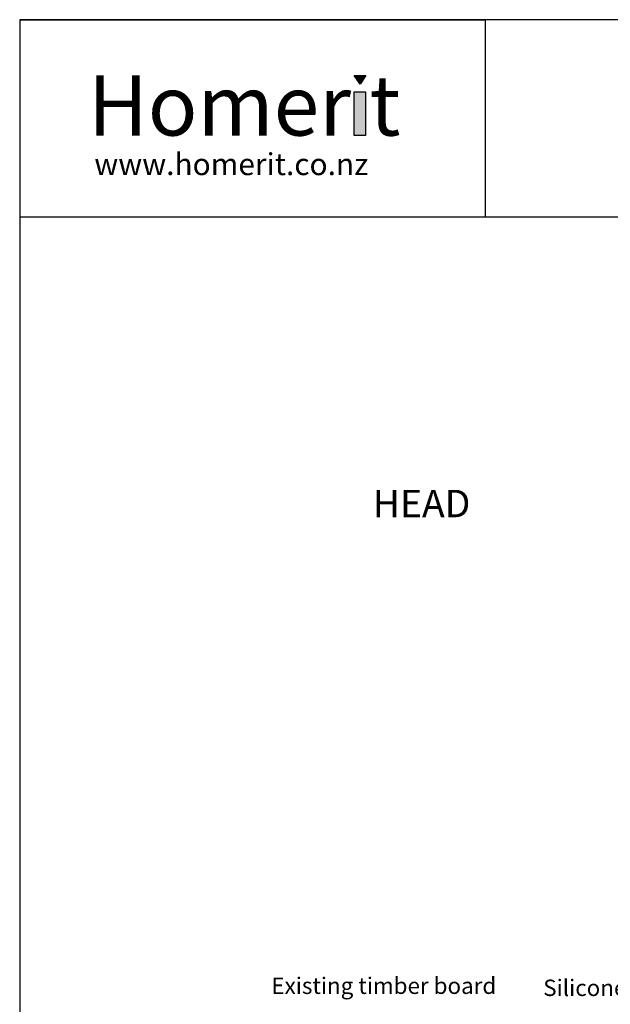
# Model space of a CAD drawing. Units: millimetres. Extents: x 2427 to 3015, y 692 to 1542.
# Drawn here: x 2427 to 2643, y 1182 to 1542 of the extents above; entities that cross this region are included whole.
import ezdxf

# ---------------------------------------------------------------- set-up
doc = ezdxf.new("R2010")
doc.units = ezdxf.units.MM
doc.linetypes.add('STRICHPUNKT', pattern=[1, 0.5, -0.25, 0, -0.25])
doc.layers.add('Dimension', color=7, linetype='Continuous', true_color=0x0099cc)
doc.layers.add('Drawing', color=7, linetype='Continuous')
doc.styles.add('Arial-Bold', font='ARIALBD.TTF')

msp = doc.modelspace()

# ---------------------------------------------------------------- hatches: boundary and pattern name
at = {"layer": 'Drawing', "ltscale": 10}
for points in [[(2553.18, 1521.58), (2548.95, 1521.58), (2551.06, 1518.44)], [(2553.12, 1515.59), (2548.89, 1515.59), (2548.89, 1499.66), (2553.12, 1499.66)]]:
    msp.add_hatch(color=256, dxfattribs=at).paths.add_polyline_path(points)

# ---------------------------------------------------------------- linework, layer by layer
for p, q in [((2426.73, 1541.99), (2426.73, 1469.99)), ((2426.73, 1541.99), (2596.73, 1541.99)), ((2596.73, 1541.99), (2596.73, 1469.99)), ((2548.95, 1521.58), (2553.18, 1521.58)), ((2551.06, 1518.44), (2548.95, 1521.58)), ((2548.95, 1521.58), (2548.95, 1521.58)), ((2553.18, 1521.58), (2551.06, 1518.44)), ((2426.73, 1469.99), (3015.3, 1469.99))]:
    msp.add_line(p, q, dxfattribs=at)
at = {"layer": 'Drawing', "linetype": 'Continuous'}
msp.add_lwpolyline([(2426.73, 692.42), (3015.3, 692.42), (3015.3, 1541.99), (2426.73, 1541.99)], close=True, dxfattribs=at)
at = {"layer": 'Drawing', "ltscale": 10}
msp.add_lwpolyline([(2548.89, 1515.59), (2553.12, 1515.59), (2553.12, 1499.66), (2548.89, 1499.66)], close=True, dxfattribs=at)

# ---------------------------------------------------------------- texts
at = {"layer": 'Dimension', "char_height": 8, "width": 350.7521, "attachment_point": 1}
for s, insert in [('{\\H0.75x;\\fArial|b0|i0|c0|p34;Existing timber board}', (2518.69, 1192)), ('{\\H0.75x;\\fArial|b0|i0|c0|p34;Silicone seal}', (2618, 1191.24))]:
    msp.add_mtext(s, dxfattribs=dict(at, insert=insert))
at = {"layer": 'Drawing'}
msp.add_text('HEAD', height=10, dxfattribs=at).set_placement((2555.74, 1360.19))
at = {"layer": 'Drawing', "linetype": 'STRICHPUNKT', "insert": (2451.67, 1521.65), "char_height": 22, "width": 267.5209, "attachment_point": 1, "style": 'Arial-Bold'}
msp.add_mtext('Homer t', dxfattribs=at)
at = {"layer": 'Drawing', "linetype": 'STRICHPUNKT', "insert": (2453.98, 1493.2), "char_height": 8, "width": 153.1591, "attachment_point": 1}
msp.add_mtext('{\\fVerdana|b0|i0|c0|p34;www.homerit.co.nz}', dxfattribs=at)

doc.saveas('drawing.dxf')
